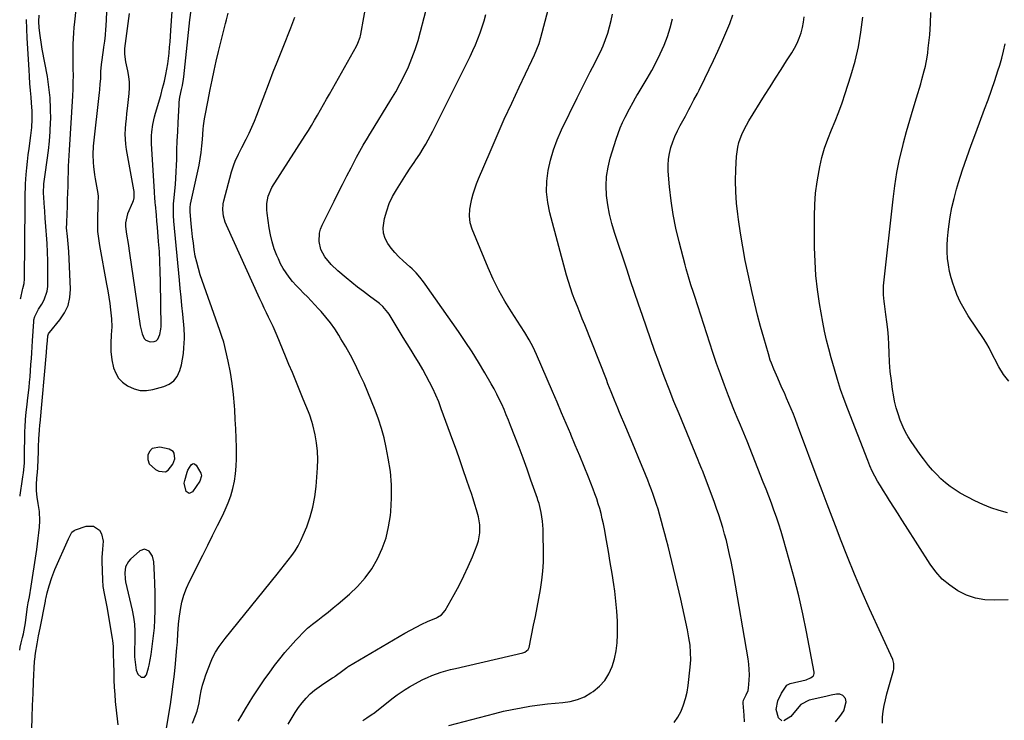
# Model space of a CAD drawing. Units: inches. Extents: x 1916175 to 1921445, y 437739 to 443113.
# Drawn here: x 1916184 to 1916689, y 441024 to 441383 of the extents above; entities that cross this region are included whole.
import ezdxf

# ---------------------------------------------------------------- set-up
doc = ezdxf.new("R2010")
doc.units = ezdxf.units.IN
doc.header["$MEASUREMENT"] = 0
for name, color, linetype in [('1', 7, 'Continuous'), ('7', 7, 'Continuous'), ('8', 7, 'Continuous')]:
    doc.layers.add(name, color=color, linetype=linetype)

msp = doc.modelspace()

# ---------------------------------------------------------------- linework, layer by layer
at = {"layer": '1', "color": 18}
for points in [[(1916258.61, 441151.01, 1876), (1916260.01, 441151.81, 1876), (1916262.42, 441154.92, 1876), (1916263.33, 441157.69, 1876), (1916263.01, 441160.48, 1876), (1916262.47, 441161.43, 1876), (1916260.53, 441162.58, 1876), (1916255.63, 441163.64, 1876), (1916251.69, 441162.88, 1876), (1916250.42, 441161.46, 1876), (1916249.5, 441159.52, 1876), (1916249.58, 441157.19, 1876), (1916250.17, 441155.13, 1876), (1916253.4, 441152.08, 1876), (1916255.25, 441151.23, 1876), (1916258.61, 441151.01, 1876)], [(1916252.88, 441070.99, 1876), (1916253.1, 441075.09, 1876), (1916253.24, 441080.05, 1876), (1916253.31, 441084.59, 1876), (1916253.31, 441089.12, 1876), (1916253.19, 441093.65, 1876), (1916253, 441098.18, 1876), (1916252.64, 441104.74, 1876), (1916251.92, 441107.74, 1876), (1916250.19, 441110.3, 1876), (1916247.87, 441111.32, 1876), (1916245.49, 441110.47, 1876), (1916240.6, 441106.13, 1876), (1916239.56, 441104.98, 1876), (1916238.17, 441102.33, 1876), (1916237.72, 441099.23, 1876), (1916237.88, 441096.07, 1876), (1916238.15, 441094.5, 1876), (1916241.43, 441080.01, 1876), (1916242.13, 441076.45, 1876), (1916242.64, 441072.86, 1876), (1916242.91, 441069.25, 1876), (1916242.92, 441065.63, 1876), (1916242.66, 441058.15, 1876), (1916242.65, 441057.89, 1876), (1916242.63, 441056.84, 1876), (1916242.66, 441056.32, 1876), (1916242.69, 441056.06, 1876), (1916243.64, 441049.24, 1876), (1916244.45, 441047.18, 1876), (1916246.11, 441045.71, 1876), (1916247.77, 441045.65, 1876), (1916248.86, 441046.91, 1876), (1916249.81, 441050.55, 1876), (1916250.14, 441051.89, 1876), (1916250.71, 441054.59, 1876), (1916251.17, 441057.31, 1876), (1916251.56, 441060.04, 1876), (1916251.75, 441061.41, 1876), (1916252.46, 441066.91, 1876), (1916252.88, 441070.99, 1876)]]:
    msp.add_polyline3d(points, dxfattribs=at)
at = {"layer": '7', "color": 18}
for points in [[(1916229.31, 441408.71, 1876), (1916228.01, 441379.4, 1876), (1916227.92, 441377.86, 1876), (1916227.66, 441374.8, 1876), (1916227.29, 441371.74, 1876), (1916226.88, 441368.69, 1876), (1916226.68, 441367.16, 1876), (1916225.65, 441359.83, 1876), (1916225.36, 441356.15, 1876), (1916225.21, 441352.45, 1876), (1916225.02, 441349.83, 1876), (1916224.76, 441346.86, 1876), (1916224.61, 441345.37, 1876), (1916221.56, 441317.84, 1876), (1916221.3, 441313.67, 1876), (1916221.45, 441309.5, 1876), (1916221.66, 441307.42, 1876), (1916222.2, 441303.28, 1876), (1916222.54, 441301.21, 1876), (1916223.87, 441293.69, 1876), (1916224.06, 441292.04, 1876), (1916223.96, 441288.7, 1876), (1916223.89, 441287.02, 1876), (1916223.68, 441281.42, 1876), (1916223.66, 441277.79, 1876), (1916223.81, 441274.17, 1876), (1916224.19, 441270.57, 1876), (1916224.73, 441266.98, 1876), (1916228.41, 441247.09, 1876), (1916228.99, 441243.82, 1876), (1916229.52, 441240.54, 1876), (1916229.99, 441237.25, 1876), (1916230.43, 441233.95, 1876), (1916230.92, 441229.41, 1876), (1916231.04, 441225.28, 1876), (1916230.83, 441221.14, 1876), (1916230.62, 441216.99, 1876), (1916230.53, 441214.76, 1876), (1916230.54, 441212.62, 1876), (1916231.01, 441208.39, 1876), (1916231.97, 441204.34, 1876), (1916233.09, 441201.52, 1876), (1916234.58, 441198.98, 1876), (1916236.63, 441196.88, 1876), (1916239.05, 441195.05, 1876), (1916242.55, 441193.5, 1876), (1916245.64, 441192.72, 1876), (1916248.83, 441192.69, 1876), (1916252.09, 441193.16, 1876), (1916257.8, 441194.72, 1876), (1916260.51, 441195.94, 1876), (1916262.82, 441197.57, 1876), (1916264.53, 441199.83, 1876), (1916265.96, 441202.88, 1876), (1916266.73, 441205.75, 1876), (1916267.36, 441208.66, 1876), (1916267.78, 441211.6, 1876), (1916268.06, 441214.56, 1876), (1916268.33, 441219.24, 1876), (1916268.36, 441219.89, 1876), (1916268.35, 441221.19, 1876), (1916268.18, 441223.79, 1876), (1916268.13, 441224.44, 1876), (1916267.42, 441231.85, 1876), (1916267.01, 441236.21, 1876), (1916266.6, 441240.57, 1876), (1916266.18, 441244.92, 1876), (1916265.77, 441249.28, 1876), (1916262.91, 441279.39, 1876), (1916262.7, 441282.38, 1876), (1916262.66, 441285.38, 1876), (1916262.77, 441288.37, 1876), (1916263.01, 441291.36, 1876), (1916263.39, 441294.95, 1876), (1916263.69, 441298.24, 1876), (1916263.95, 441301.53, 1876), (1916264.12, 441304.82, 1876), (1916264.25, 441308.12, 1876), (1916264.33, 441311.05, 1876), (1916264.47, 441315.81, 1876), (1916264.64, 441320.58, 1876), (1916264.85, 441325.34, 1876), (1916265.08, 441330.1, 1876), (1916265.56, 441339.09, 1876), (1916265.66, 441340.42, 1876), (1916266.02, 441343.05, 1876), (1916266.84, 441346.95, 1876), (1916267.29, 441349.09, 1876), (1916267.83, 441352.32, 1876), (1916267.96, 441353.4, 1876), (1916271.14, 441382.63, 1876), (1916271.67, 441387.57, 1876)], [(1916295.82, 441023.07, 1882), (1916297.71, 441026.23, 1882), (1916299.6, 441029.38, 1882), (1916301.5, 441032.52, 1882), (1916303.42, 441035.65, 1882), (1916305.38, 441038.75, 1882), (1916307.4, 441041.82, 1882), (1916309.51, 441044.83, 1882), (1916311.67, 441047.8, 1882), (1916314.54, 441051.63, 1882), (1916317.15, 441055, 1882), (1916319.82, 441058.32, 1882), (1916322.6, 441061.55, 1882), (1916325.45, 441064.72, 1882), (1916326.69, 441066.06, 1882), (1916329.03, 441068.45, 1882), (1916331.45, 441070.75, 1882), (1916333.99, 441072.92, 1882), (1916336.62, 441074.99, 1882), (1916339.28, 441077.02, 1882), (1916341.93, 441079.08, 1882), (1916344.53, 441081.19, 1882), (1916347.11, 441083.34, 1882), (1916352.83, 441088.17, 1882), (1916357.06, 441092.21, 1882), (1916360.93, 441096.53, 1882), (1916364.28, 441101.27, 1882), (1916367.26, 441106.3, 1882), (1916369.65, 441111.64, 1882), (1916371.62, 441117.11, 1882), (1916372.97, 441122.76, 1882), (1916373.9, 441128.54, 1882), (1916374.11, 441130.6, 1882), (1916374.51, 441137.49, 1882), (1916374.5, 441144.35, 1882), (1916373.86, 441151.19, 1882), (1916372.8, 441158.01, 1882), (1916371.7, 441163.46, 1882), (1916370.59, 441168.32, 1882), (1916369.32, 441173.13, 1882), (1916367.8, 441177.87, 1882), (1916366.11, 441182.57, 1882), (1916364.26, 441187.2, 1882), (1916362.35, 441191.81, 1882), (1916360.34, 441196.39, 1882), (1916358.28, 441200.93, 1882), (1916357.75, 441202.07, 1882), (1916355.62, 441206.44, 1882), (1916353.39, 441210.77, 1882), (1916351.01, 441215.01, 1882), (1916348.53, 441219.21, 1882), (1916347.37, 441221.09, 1882), (1916345.32, 441224.24, 1882), (1916343.15, 441227.3, 1882), (1916340.81, 441230.24, 1882), (1916338.37, 441233.1, 1882), (1916337.02, 441234.59, 1882), (1916335.14, 441236.62, 1882), (1916333.25, 441238.63, 1882), (1916331.31, 441240.6, 1882), (1916329.33, 441242.56, 1882), (1916327.41, 441244.52, 1882), (1916325.54, 441246.53, 1882), (1916323.75, 441248.61, 1882), (1916322.01, 441250.73, 1882), (1916320.41, 441252.95, 1882), (1916318.93, 441255.24, 1882), (1916317.62, 441257.64, 1882), (1916316.43, 441260.1, 1882), (1916315.66, 441261.88, 1882), (1916314.33, 441265.34, 1882), (1916313.19, 441268.84, 1882), (1916312.35, 441272.43, 1882), (1916311.7, 441276.08, 1882), (1916310.69, 441283.59, 1882), (1916310.54, 441285.25, 1882), (1916310.6, 441288.56, 1882), (1916311.16, 441292.35, 1882), (1916313.07, 441296.65, 1882), (1916330.18, 441323.32, 1882), (1916331.82, 441325.93, 1882), (1916333.43, 441328.55, 1882), (1916335, 441331.21, 1882), (1916336.53, 441333.88, 1882), (1916338.05, 441336.56, 1882), (1916339.56, 441339.24, 1882), (1916341.07, 441341.93, 1882), (1916342.59, 441344.61, 1882), (1916356.46, 441369.17, 1882), (1916357.21, 441370.64, 1882), (1916358.37, 441373.74, 1882), (1916358.56, 441374.54, 1882), (1916358.73, 441375.35, 1882), (1916364.91, 441409.72, 1882)], [(1916403.9, 441020.86, 1888), (1916427.41, 441027.08, 1888), (1916431.85, 441028.18, 1888), (1916436.31, 441029.18, 1888), (1916440.81, 441030.03, 1888), (1916445.33, 441030.77, 1888), (1916446.6, 441030.96, 1888), (1916450.5, 441031.49, 1888), (1916454.4, 441031.96, 1888), (1916458.32, 441032.33, 1888), (1916462.25, 441032.65, 1888), (1916466.07, 441033.21, 1888), (1916469.77, 441034.16, 1888), (1916473.27, 441035.68, 1888), (1916476.64, 441037.58, 1888), (1916477.85, 441038.4, 1888), (1916481.01, 441041.02, 1888), (1916483.75, 441043.96, 1888), (1916485.87, 441047.37, 1888), (1916487.57, 441051.1, 1888), (1916488.73, 441055.13, 1888), (1916489.61, 441059.2, 1888), (1916490.1, 441063.34, 1888), (1916490.31, 441067.52, 1888), (1916490.31, 441069.35, 1888), (1916490.2, 441074.47, 1888), (1916489.95, 441079.59, 1888), (1916489.46, 441084.68, 1888), (1916488.84, 441089.77, 1888), (1916488.34, 441093.16, 1888), (1916487.48, 441098.81, 1888), (1916486.59, 441104.46, 1888), (1916485.64, 441110.09, 1888), (1916484.65, 441115.72, 1888), (1916483.55, 441121.73, 1888), (1916483.04, 441124.34, 1888), (1916482.49, 441126.93, 1888), (1916481.86, 441129.51, 1888), (1916481.18, 441132.08, 1888), (1916480.43, 441134.62, 1888), (1916479.62, 441137.15, 1888), (1916478.73, 441139.65, 1888), (1916477.78, 441142.12, 1888), (1916475.35, 441148.19, 1888), (1916473.13, 441153.68, 1888), (1916470.89, 441159.16, 1888), (1916468.63, 441164.63, 1888), (1916466.34, 441170.09, 1888), (1916466.3, 441170.2, 1888), (1916463.97, 441175.7, 1888), (1916461.63, 441181.2, 1888), (1916459.28, 441186.7, 1888), (1916456.91, 441192.19, 1888), (1916448.74, 441211.1, 1888), (1916446.96, 441214.93, 1888), (1916444.97, 441218.66, 1888), (1916442.82, 441222.3, 1888), (1916440.56, 441225.87, 1888), (1916435.88, 441233.03, 1888), (1916432.54, 441238.45, 1888), (1916429.4, 441243.99, 1888), (1916426.58, 441249.7, 1888), (1916423.96, 441255.51, 1888), (1916415.71, 441275.31, 1888), (1916414.68, 441278.66, 1888), (1916414.34, 441282.15, 1888), (1916414.56, 441285.67, 1888), (1916415.2, 441289.15, 1888), (1916415.64, 441290.94, 1888), (1916416.35, 441293.54, 1888), (1916417.14, 441296.11, 1888), (1916418.05, 441298.65, 1888), (1916419.05, 441301.15, 1888), (1916424.93, 441315.02, 1888), (1916428.54, 441323.38, 1888), (1916432.23, 441331.7, 1888), (1916436.03, 441339.97, 1888), (1916439.9, 441348.21, 1888), (1916446.38, 441361.75, 1888), (1916447.72, 441364.66, 1888), (1916448.97, 441367.61, 1888), (1916450.08, 441370.61, 1888), (1916450.99, 441373.67, 1888), (1916457.86, 441399.59, 1888)], [(1916183.86, 441059.51, 1876), (1916184.12, 441061, 1876), (1916184.64, 441063.29, 1876), (1916185.3, 441065.97, 1876), (1916185.75, 441067.88, 1876), (1916186.15, 441069.79, 1876), (1916186.86, 441073.47, 1876), (1916187.34, 441077.89, 1876), (1916187.86, 441081.74, 1876), (1916188.22, 441083.83, 1876), (1916188.82, 441086.94, 1876), (1916189.19, 441089.02, 1876), (1916189.35, 441090.06, 1876), (1916192.58, 441111.2, 1876), (1916192.99, 441114.03, 1876), (1916193.37, 441116.87, 1876), (1916193.71, 441119.71, 1876), (1916194.02, 441122.56, 1876), (1916194.24, 441125.78, 1876), (1916194.03, 441130.68, 1876), (1916193.37, 441134.79, 1876), (1916192.87, 441138.01, 1876), (1916192.55, 441141.25, 1876), (1916192.46, 441144.5, 1876), (1916192.64, 441147.75, 1876), (1916192.92, 441150.83, 1876), (1916193.1, 441152.98, 1876), (1916193.36, 441157.29, 1876), (1916193.49, 441161.13, 1876), (1916193.54, 441163.77, 1876), (1916193.6, 441167.93, 1876), (1916193.96, 441172.38, 1876), (1916194.26, 441175.13, 1876), (1916194.33, 441175.9, 1876), (1916197.58, 441212.13, 1876), (1916197.83, 441215.09, 1876), (1916198.06, 441218.05, 1876), (1916198.28, 441220.74, 1876), (1916198.64, 441221.77, 1876), (1916198.93, 441222.24, 1876), (1916199.1, 441222.46, 1876), (1916204.48, 441228.89, 1876), (1916206.85, 441232.48, 1876), (1916208.63, 441236.28, 1876), (1916209.53, 441240.37, 1876), (1916209.83, 441244.67, 1876), (1916209.02, 441263.96, 1876), (1916208.78, 441267.78, 1876), (1916208.38, 441271.58, 1876), (1916207.92, 441275.96, 1876), (1916207.95, 441278.29, 1876), (1916207.97, 441278.87, 1876), (1916208.32, 441287.17, 1876), (1916208.45, 441290.58, 1876), (1916208.56, 441293.98, 1876), (1916208.65, 441297.39, 1876), (1916208.73, 441300.79, 1876), (1916208.81, 441304.86, 1876), (1916208.9, 441307.6, 1876), (1916209.06, 441310.34, 1876), (1916209.25, 441313.08, 1876), (1916209.43, 441315.81, 1876), (1916211.08, 441343.68, 1876), (1916211.24, 441347.16, 1876), (1916211.35, 441350.65, 1876), (1916211.38, 441354.14, 1876), (1916211.35, 441357.62, 1876), (1916211.29, 441361.76, 1876), (1916211.27, 441364.6, 1876), (1916211.29, 441367.44, 1876), (1916211.34, 441370.28, 1876), (1916211.44, 441373.12, 1876), (1916211.59, 441375.95, 1876), (1916211.81, 441378.78, 1876), (1916212.08, 441381.61, 1876), (1916213.66, 441395.96, 1876)], [(1916239.94, 441385.9, 1874), (1916237.65, 441367.97, 1874), (1916237.53, 441365.07, 1874), (1916238.01, 441361.22, 1874), (1916239.16, 441356.48, 1874), (1916239.69, 441353.62, 1874), (1916240.02, 441350.76, 1874), (1916240.04, 441347.87, 1874), (1916239.85, 441344.98, 1874), (1916238.92, 441337.2, 1874), (1916238.62, 441334.58, 1874), (1916238.35, 441331.96, 1874), (1916238.11, 441329.33, 1874), (1916237.9, 441326.71, 1874), (1916237.81, 441324.08, 1874), (1916237.86, 441321.47, 1874), (1916238.1, 441318.86, 1874), (1916238.47, 441316.27, 1874), (1916242.27, 441295.54, 1874), (1916242.38, 441294.73, 1874), (1916242.36, 441291.45, 1874), (1916241.97, 441289.87, 1874), (1916241.69, 441289.1, 1874), (1916239.17, 441283.28, 1874), (1916238.01, 441278.63, 1874), (1916238.01, 441276.72, 1874), (1916238.6, 441272.81, 1874), (1916239.38, 441267.93, 1874), (1916240.12, 441263.05, 1874), (1916245.62, 441225.79, 1874), (1916245.87, 441224.4, 1874), (1916246.56, 441221.67, 1874), (1916247.66, 441219.23, 1874), (1916248.48, 441218.37, 1874), (1916250.8, 441217.56, 1874), (1916252.79, 441217.74, 1874), (1916253.86, 441218.19, 1874), (1916254.69, 441219, 1874), (1916255.77, 441221.39, 1874), (1916256.25, 441224.11, 1874), (1916256.32, 441225.5, 1874), (1916256.05, 441248.4, 1874), (1916255.93, 441253.58, 1874), (1916255.74, 441258.77, 1874), (1916255.44, 441263.94, 1874), (1916255.07, 441269.12, 1874), (1916254.46, 441276.45, 1874), (1916254.2, 441279.46, 1874), (1916253.93, 441282.47, 1874), (1916253.43, 441287.96, 1874), (1916253.36, 441288.77, 1874), (1916253.14, 441292.01, 1874), (1916253.04, 441293.63, 1874), (1916252.99, 441294.45, 1874), (1916251.48, 441319.31, 1874), (1916251.43, 441323.24, 1874), (1916251.57, 441325.2, 1874), (1916252.08, 441329.1, 1874), (1916252.91, 441332.94, 1874), (1916253.43, 441334.84, 1874), (1916256.14, 441343.95, 1874), (1916257.14, 441347.59, 1874), (1916257.59, 441349.43, 1874), (1916258, 441351.28, 1874), (1916258.71, 441354.67, 1874), (1916259.24, 441357.38, 1874), (1916259.71, 441360.1, 1874), (1916260.09, 441362.84, 1874), (1916260.41, 441365.59, 1874), (1916260.69, 441368.62, 1874), (1916260.94, 441371.47, 1874), (1916261.16, 441374.32, 1874), (1916261.36, 441377.18, 1874), (1916262.66, 441397.17, 1874)], [(1916321.49, 441021.53, 1884), (1916323.49, 441025, 1884), (1916325.09, 441027.59, 1884), (1916326.79, 441030.1, 1884), (1916328.65, 441032.49, 1884), (1916330.75, 441034.96, 1884), (1916332.81, 441037.06, 1884), (1916334.97, 441039.02, 1884), (1916337.28, 441040.81, 1884), (1916339.7, 441042.47, 1884), (1916344.23, 441045.31, 1884), (1916345.16, 441045.89, 1884), (1916345.62, 441046.2, 1884), (1916349.47, 441049.17, 1884), (1916350.82, 441050.16, 1884), (1916351.52, 441050.63, 1884), (1916351.88, 441050.85, 1884), (1916352.24, 441051.07, 1884), (1916381.35, 441068.23, 1884), (1916384.16, 441069.83, 1884), (1916387.02, 441071.36, 1884), (1916389.92, 441072.79, 1884), (1916392.86, 441074.16, 1884), (1916397.41, 441076.17, 1884), (1916398.09, 441076.5, 1884), (1916400.01, 441077.66, 1884), (1916401.98, 441079.84, 1884), (1916406.58, 441087.99, 1884), (1916409.14, 441092.75, 1884), (1916411.57, 441097.57, 1884), (1916413.8, 441102.48, 1884), (1916415.9, 441107.45, 1884), (1916418.35, 441113.6, 1884), (1916419, 441115.57, 1884), (1916419.75, 441119.62, 1884), (1916419.73, 441123.78, 1884), (1916419.08, 441127.88, 1884), (1916418.06, 441131.47, 1884), (1916417.18, 441134.25, 1884), (1916416.29, 441137.03, 1884), (1916415.37, 441139.8, 1884), (1916414.45, 441142.57, 1884), (1916412.92, 441147.04, 1884), (1916411.2, 441152.04, 1884), (1916409.46, 441157.03, 1884), (1916407.69, 441162.01, 1884), (1916405.9, 441166.98, 1884), (1916399.96, 441183.31, 1884), (1916398.62, 441186.78, 1884), (1916397.19, 441190.22, 1884), (1916395.63, 441193.6, 1884), (1916393.98, 441196.94, 1884), (1916392.23, 441200.23, 1884), (1916390.43, 441203.49, 1884), (1916388.55, 441206.7, 1884), (1916386.61, 441209.89, 1884), (1916384.46, 441213.35, 1884), (1916382.43, 441216.62, 1884), (1916380.41, 441219.89, 1884), (1916378.4, 441223.17, 1884), (1916373.15, 441231.73, 1884), (1916372.58, 441232.6, 1884), (1916369.91, 441235.78, 1884), (1916368.36, 441237.17, 1884), (1916367.54, 441237.8, 1884), (1916363.08, 441241.05, 1884), (1916360.04, 441243.32, 1884), (1916357.03, 441245.63, 1884), (1916354.07, 441248.01, 1884), (1916351.15, 441250.44, 1884), (1916346.93, 441254.02, 1884), (1916343.54, 441257.26, 1884), (1916340.34, 441261.11, 1884), (1916338.29, 441264.86, 1884), (1916337.33, 441269.04, 1884), (1916337.55, 441273.32, 1884), (1916338.11, 441275.37, 1884), (1916338.91, 441277.38, 1884), (1916345.02, 441289.75, 1884), (1916347.16, 441294.05, 1884), (1916349.32, 441298.34, 1884), (1916351.5, 441302.62, 1884), (1916353.7, 441306.88, 1884), (1916356.48, 441312.22, 1884), (1916357.32, 441313.81, 1884), (1916358.17, 441315.38, 1884), (1916359.96, 441318.49, 1884), (1916362.11, 441322.06, 1884), (1916363.38, 441323.99, 1884), (1916363.69, 441324.49, 1884), (1916374.17, 441341.61, 1884), (1916376.6, 441345.76, 1884), (1916378.91, 441349.97, 1884), (1916381.05, 441354.26, 1884), (1916383.07, 441358.62, 1884), (1916384.9, 441363.06, 1884), (1916386.58, 441367.55, 1884), (1916388.04, 441372.12, 1884), (1916389.34, 441376.74, 1884), (1916394.9, 441398.35, 1884)], [(1916184.07, 441138.5, 1874), (1916184.13, 441138.98, 1874), (1916185.37, 441147.27, 1874), (1916185.52, 441148.33, 1874), (1916185.79, 441150.45, 1874), (1916186.12, 441153.65, 1874), (1916186.25, 441155.6, 1874), (1916186.31, 441157.14, 1874), (1916186.33, 441157.91, 1874), (1916186.58, 441171.85, 1874), (1916186.64, 441173.8, 1874), (1916186.86, 441177.7, 1874), (1916187.22, 441181.6, 1874), (1916187.65, 441185.48, 1874), (1916187.88, 441187.42, 1874), (1916188.38, 441191.58, 1874), (1916188.67, 441194.26, 1874), (1916188.92, 441196.95, 1874), (1916189.15, 441199.64, 1874), (1916189.65, 441205.93, 1874), (1916189.89, 441208.97, 1874), (1916190.11, 441212.01, 1874), (1916190.31, 441215.06, 1874), (1916190.5, 441218.1, 1874), (1916191.09, 441227.96, 1874), (1916191.18, 441228.82, 1874), (1916191.55, 441230.5, 1874), (1916193.46, 441234.36, 1874), (1916195.29, 441236.99, 1874), (1916196.49, 441239.09, 1874), (1916197.95, 441243.58, 1874), (1916198.22, 441245.98, 1874), (1916198.3, 441250.05, 1874), (1916198.34, 441254.55, 1874), (1916198.29, 441259.04, 1874), (1916198.12, 441263.54, 1874), (1916197.86, 441268.03, 1874), (1916197.09, 441278.87, 1874), (1916196.96, 441280.76, 1874), (1916196.7, 441284.54, 1874), (1916196.41, 441288.71, 1874), (1916196.24, 441291.7, 1874), (1916196.13, 441293.8, 1874), (1916196.25, 441298.57, 1874), (1916196.84, 441303.32, 1874), (1916197.97, 441310.72, 1874), (1916198.63, 441315.61, 1874), (1916199.16, 441320.51, 1874), (1916199.51, 441325.42, 1874), (1916199.73, 441330.35, 1874), (1916199.76, 441331.57, 1874), (1916199.73, 441337.1, 1874), (1916199.47, 441342.61, 1874), (1916198.87, 441348.1, 1874), (1916198.04, 441353.56, 1874), (1916195.43, 441367.68, 1874), (1916195.03, 441370.02, 1874), (1916194.35, 441374.71, 1874), (1916193.92, 441378.56, 1874), (1916193.72, 441381.79, 1874), (1916193.8, 441385.03, 1874)], [(1916259.12, 441019.52, 1878), (1916261.09, 441031.64, 1878), (1916261.87, 441036.83, 1878), (1916262.58, 441042.03, 1878), (1916263.19, 441047.25, 1878), (1916263.71, 441052.48, 1878), (1916264.47, 441060.93, 1878), (1916264.56, 441061.94, 1878), (1916264.72, 441063.95, 1878), (1916264.99, 441067.98, 1878), (1916265.3, 441072.85, 1878), (1916265.65, 441075.77, 1878), (1916266.32, 441080.42, 1878), (1916267.04, 441084.14, 1878), (1916268, 441087.79, 1878), (1916269.32, 441091.33, 1878), (1916270.87, 441094.8, 1878), (1916277.72, 441108.31, 1878), (1916280.25, 441113.32, 1878), (1916282.76, 441118.34, 1878), (1916285.25, 441123.37, 1878), (1916287.73, 441128.4, 1878), (1916289.25, 441131.52, 1878), (1916290.79, 441135.05, 1878), (1916292.11, 441138.65, 1878), (1916293.1, 441142.36, 1878), (1916293.88, 441146.14, 1878), (1916294.39, 441149.97, 1878), (1916294.76, 441153.81, 1878), (1916294.93, 441157.67, 1878), (1916294.95, 441161.54, 1878), (1916294.91, 441163.42, 1878), (1916294.77, 441168.24, 1878), (1916294.6, 441173.05, 1878), (1916294.37, 441177.86, 1878), (1916294.11, 441182.67, 1878), (1916293.98, 441184.77, 1878), (1916293.49, 441190.53, 1878), (1916292.8, 441196.27, 1878), (1916291.83, 441201.96, 1878), (1916290.68, 441207.63, 1878), (1916288.44, 441217.37, 1878), (1916287.51, 441220.41, 1878), (1916286.42, 441223.41, 1878), (1916276.44, 441251.99, 1878), (1916275.44, 441255.16, 1878), (1916274.57, 441258.36, 1878), (1916273.88, 441261.6, 1878), (1916273.33, 441264.88, 1878), (1916272.89, 441268.18, 1878), (1916272.48, 441271.49, 1878), (1916272.12, 441274.8, 1878), (1916271.79, 441278.12, 1878), (1916271.21, 441284.35, 1878), (1916271.17, 441284.84, 1878), (1916271.22, 441286.79, 1878), (1916271.35, 441287.76, 1878), (1916271.44, 441288.25, 1878), (1916275.8, 441308.09, 1878), (1916276.43, 441311.38, 1878), (1916276.9, 441314.71, 1878), (1916277.25, 441318.05, 1878), (1916277.54, 441321.39, 1878), (1916277.95, 441326.56, 1878), (1916278.12, 441328.34, 1878), (1916278.59, 441331.87, 1878), (1916279.23, 441335.39, 1878), (1916279.9, 441338.9, 1878), (1916280.23, 441340.65, 1878), (1916281.44, 441346.93, 1878), (1916282.43, 441351.82, 1878), (1916283.46, 441356.69, 1878), (1916284.57, 441361.55, 1878), (1916285.74, 441366.39, 1878), (1916289.33, 441380.83, 1878), (1916289.79, 441382.6, 1878), (1916290.73, 441386.12, 1878)], [(1916359.69, 441023.42, 1886), (1916361.77, 441024.76, 1886), (1916364.48, 441026.64, 1886), (1916365.14, 441027.14, 1886), (1916375.35, 441035.09, 1886), (1916377.36, 441036.61, 1886), (1916379.41, 441038.07, 1886), (1916381.52, 441039.44, 1886), (1916383.7, 441040.71, 1886), (1916388.33, 441043.27, 1886), (1916390.56, 441044.43, 1886), (1916392.83, 441045.51, 1886), (1916395.15, 441046.48, 1886), (1916397.5, 441047.38, 1886), (1916399.89, 441048.17, 1886), (1916402.29, 441048.91, 1886), (1916404.72, 441049.57, 1886), (1916407.17, 441050.18, 1886), (1916441.75, 441058.15, 1886), (1916442.82, 441058.51, 1886), (1916444.53, 441059.88, 1886), (1916444.94, 441060.89, 1886), (1916447.26, 441072.27, 1886), (1916448.18, 441076.87, 1886), (1916449.08, 441081.48, 1886), (1916449.95, 441086.09, 1886), (1916450.8, 441090.71, 1886), (1916451.5, 441095.34, 1886), (1916452.01, 441099.99, 1886), (1916452.27, 441104.66, 1886), (1916452.34, 441109.35, 1886), (1916452.21, 441119.43, 1886), (1916452.14, 441121.53, 1886), (1916451.76, 441125.72, 1886), (1916451.08, 441130.13, 1886), (1916450.05, 441134.64, 1886), (1916449.51, 441136.41, 1886), (1916449.21, 441137.29, 1886), (1916445.92, 441146.76, 1886), (1916443.94, 441152.36, 1886), (1916441.92, 441157.94, 1886), (1916439.83, 441163.5, 1886), (1916437.7, 441169.04, 1886), (1916435.47, 441174.77, 1886), (1916434.38, 441177.49, 1886), (1916433.26, 441180.2, 1886), (1916432.11, 441182.89, 1886), (1916430.92, 441185.57, 1886), (1916429.68, 441188.22, 1886), (1916428.38, 441190.85, 1886), (1916427.01, 441193.43, 1886), (1916425.58, 441195.99, 1886), (1916422.23, 441201.79, 1886), (1916419.01, 441207.19, 1886), (1916415.71, 441212.52, 1886), (1916412.25, 441217.76, 1886), (1916408.71, 441222.94, 1886), (1916391.68, 441247.11, 1886), (1916390.81, 441248.32, 1886), (1916388.99, 441250.67, 1886), (1916387.06, 441252.94, 1886), (1916384.98, 441255.06, 1886), (1916383.88, 441256.06, 1886), (1916380.33, 441259.16, 1886), (1916378.16, 441261.2, 1886), (1916376.12, 441263.35, 1886), (1916374.24, 441265.66, 1886), (1916372.49, 441268.07, 1886), (1916371.21, 441270.63, 1886), (1916370.37, 441273.27, 1886), (1916370.2, 441276.04, 1886), (1916370.92, 441280.89, 1886), (1916371.99, 441284.73, 1886), (1916373.32, 441288.46, 1886), (1916375.02, 441292.04, 1886), (1916376.97, 441295.51, 1886), (1916382.13, 441303.65, 1886), (1916384.03, 441306.57, 1886), (1916386, 441309.45, 1886), (1916386.98, 441310.89, 1886), (1916388.89, 441313.8, 1886), (1916390.65, 441316.67, 1886), (1916391.95, 441318.87, 1886), (1916393.21, 441321.09, 1886), (1916394.42, 441323.34, 1886), (1916395.59, 441325.61, 1886), (1916414.68, 441363.96, 1886), (1916416.09, 441366.92, 1886), (1916417.42, 441369.91, 1886), (1916418.65, 441372.94, 1886), (1916419.81, 441376.01, 1886), (1916420.86, 441379.11, 1886), (1916421.85, 441382.24, 1886), (1916422.75, 441385.39, 1886)], [(1916555.36, 441022.79, 1892), (1916555.21, 441026.25, 1892), (1916554.75, 441032.44, 1892), (1916554.74, 441032.81, 1892), (1916554.9, 441033.89, 1892), (1916556.28, 441036.68, 1892), (1916557.19, 441038.83, 1892), (1916557.44, 441039.97, 1892), (1916557.77, 441044.22, 1892), (1916557.84, 441046.95, 1892), (1916557.78, 441049.67, 1892), (1916557.53, 441052.38, 1892), (1916557.16, 441055.09, 1892), (1916549.81, 441097.88, 1892), (1916549.16, 441101.44, 1892), (1916548.48, 441104.99, 1892), (1916547.74, 441108.54, 1892), (1916546.86, 441112.47, 1892), (1916546.05, 441115.79, 1892), (1916545.19, 441119.08, 1892), (1916544.24, 441122.36, 1892), (1916543.24, 441125.61, 1892), (1916542.18, 441128.85, 1892), (1916541.07, 441132.08, 1892), (1916539.92, 441135.29, 1892), (1916538.74, 441138.48, 1892), (1916533.76, 441151.63, 1892), (1916533.5, 441152.3, 1892), (1916532.12, 441155.65, 1892), (1916531.57, 441156.99, 1892), (1916521.8, 441180.67, 1892), (1916519.22, 441187.03, 1892), (1916516.7, 441193.4, 1892), (1916514.25, 441199.81, 1892), (1916511.85, 441206.24, 1892), (1916511.46, 441207.29, 1892), (1916509.31, 441213.21, 1892), (1916507.18, 441219.14, 1892), (1916505.1, 441225.08, 1892), (1916503.03, 441231.03, 1892), (1916501, 441236.99, 1892), (1916498.98, 441242.96, 1892), (1916496.98, 441248.93, 1892), (1916494.99, 441254.9, 1892), (1916488.81, 441273.6, 1892), (1916487.43, 441278.29, 1892), (1916486.24, 441283.03, 1892), (1916485.37, 441287.83, 1892), (1916484.7, 441292.68, 1892), (1916484.48, 441297.53, 1892), (1916484.66, 441302.34, 1892), (1916485.42, 441307.09, 1892), (1916486.58, 441311.81, 1892), (1916489.6, 441321.5, 1892), (1916490.58, 441324.39, 1892), (1916491.65, 441327.24, 1892), (1916492.86, 441330.03, 1892), (1916494.16, 441332.78, 1892), (1916496.34, 441337.07, 1892), (1916498.22, 441340.47, 1892), (1916499.54, 441342.71, 1892), (1916500.2, 441343.82, 1892), (1916500.87, 441344.93, 1892), (1916505.51, 441352.62, 1892), (1916507.89, 441356.77, 1892), (1916510.14, 441360.98, 1892), (1916512.2, 441365.29, 1892), (1916514.14, 441369.66, 1892), (1916515.84, 441374.12, 1892), (1916517.33, 441378.65, 1892), (1916518.52, 441383.26, 1892)], [(1916574.53, 441023.34, 1894), (1916572.78, 441024.8, 1894), (1916571.61, 441029.03, 1894), (1916572.39, 441033.59, 1894), (1916574.38, 441037.47, 1894), (1916576.99, 441041.51, 1894), (1916578.39, 441042.35, 1894), (1916578.78, 441042.47, 1894), (1916586.93, 441044.39, 1894), (1916589.23, 441045.29, 1894), (1916590.48, 441046.24, 1894), (1916590.87, 441046.84, 1894), (1916591.02, 441047.53, 1894), (1916591.02, 441048.29, 1894), (1916587.14, 441068.86, 1894), (1916585.24, 441078.18, 1894), (1916583.17, 441087.46, 1894), (1916580.84, 441096.68, 1894), (1916578.32, 441105.85, 1894), (1916575.17, 441116.77, 1894), (1916574.07, 441120.44, 1894), (1916572.92, 441124.1, 1894), (1916571.7, 441127.73, 1894), (1916570.43, 441131.35, 1894), (1916569.12, 441134.95, 1894), (1916567.78, 441138.54, 1894), (1916566.4, 441142.12, 1894), (1916565.01, 441145.69, 1894), (1916556.67, 441166.7, 1894), (1916555.85, 441168.73, 1894), (1916554.18, 441172.79, 1894), (1916553.32, 441174.82, 1894), (1916551.62, 441178.86, 1894), (1916549.97, 441182.94, 1894), (1916547.23, 441189.87, 1894), (1916545.09, 441195.4, 1894), (1916543.03, 441200.96, 1894), (1916541.08, 441206.55, 1894), (1916539.19, 441212.17, 1894), (1916529.87, 441240.81, 1894), (1916529.22, 441242.83, 1894), (1916527.93, 441246.89, 1894), (1916526.68, 441250.95, 1894), (1916525.5, 441255.04, 1894), (1916524.94, 441257.09, 1894), (1916521.8, 441268.86, 1894), (1916520.15, 441275.81, 1894), (1916518.74, 441282.81, 1894), (1916517.72, 441289.88, 1894), (1916516.95, 441296.98, 1894), (1916516.29, 441305.13, 1894), (1916516.22, 441308.18, 1894), (1916516.38, 441311.2, 1894), (1916516.88, 441314.19, 1894), (1916517.6, 441317.15, 1894), (1916518.59, 441320.05, 1894), (1916519.7, 441322.91, 1894), (1916520.97, 441325.7, 1894), (1916522.36, 441328.44, 1894), (1916525.04, 441333.36, 1894), (1916526.83, 441336.66, 1894), (1916527.71, 441338.32, 1894), (1916529.47, 441341.65, 1894), (1916531.2, 441344.99, 1894), (1916532.05, 441346.66, 1894), (1916535.03, 441352.55, 1894), (1916537.32, 441357.19, 1894), (1916539.55, 441361.86, 1894), (1916541.69, 441366.57, 1894), (1916543.76, 441371.31, 1894), (1916547.83, 441380.87, 1894), (1916549.45, 441385.16, 1894)], [(1916626.04, 441022.16, 1896), (1916626.11, 441025.17, 1896), (1916626.47, 441028.18, 1896), (1916626.94, 441031.18, 1896), (1916627.58, 441034.15, 1896), (1916628.32, 441037.09, 1896), (1916631.7, 441049.02, 1896), (1916631.87, 441049.73, 1896), (1916631.98, 441052.62, 1896), (1916631.39, 441054.7, 1896), (1916619.5, 441080.75, 1896), (1916615.57, 441089.57, 1896), (1916611.76, 441098.45, 1896), (1916608.11, 441107.39, 1896), (1916604.58, 441116.38, 1896), (1916602.82, 441121, 1896), (1916600.26, 441127.72, 1896), (1916597.71, 441134.45, 1896), (1916595.18, 441141.19, 1896), (1916592.66, 441147.93, 1896), (1916583.63, 441172.19, 1896), (1916582.58, 441174.96, 1896), (1916581.51, 441177.73, 1896), (1916580.41, 441180.48, 1896), (1916579.29, 441183.23, 1896), (1916578.14, 441185.96, 1896), (1916576.97, 441188.68, 1896), (1916575.78, 441191.4, 1896), (1916574.57, 441194.1, 1896), (1916572.39, 441198.91, 1896), (1916571.71, 441200.45, 1896), (1916570.39, 441203.55, 1896), (1916569.17, 441206.7, 1896), (1916568.6, 441208.28, 1896), (1916567.59, 441211.5, 1896), (1916565.22, 441219.73, 1896), (1916563.62, 441225.48, 1896), (1916562.1, 441231.24, 1896), (1916560.67, 441237.04, 1896), (1916559.33, 441242.85, 1896), (1916557.23, 441252.3, 1896), (1916555.78, 441259.26, 1896), (1916554.44, 441266.25, 1896), (1916553.29, 441273.26, 1896), (1916552.26, 441280.3, 1896), (1916551.9, 441282.98, 1896), (1916551.3, 441288.7, 1896), (1916550.9, 441294.44, 1896), (1916550.82, 441300.18, 1896), (1916550.94, 441305.94, 1896), (1916551.26, 441312.53, 1896), (1916551.89, 441317.38, 1896), (1916552.5, 441319.74, 1896), (1916554.2, 441324.34, 1896), (1916556.38, 441328.74, 1896), (1916557.62, 441330.87, 1896), (1916565.66, 441343.8, 1896), (1916568.46, 441348.28, 1896), (1916571.27, 441352.75, 1896), (1916574.11, 441357.21, 1896), (1916576.96, 441361.66, 1896), (1916579.61, 441365.79, 1896), (1916581.03, 441368.22, 1896), (1916582.32, 441370.72, 1896), (1916583.4, 441373.31, 1896), (1916584.35, 441375.96, 1896), (1916585.06, 441378.69, 1896), (1916585.61, 441381.44, 1896), (1916585.91, 441384.23, 1896)], [(1916690.53, 441085.38, 1898), (1916683.46, 441085.12, 1898), (1916678.51, 441085.37, 1898), (1916673.7, 441086.16, 1898), (1916669.1, 441087.76, 1898), (1916664.63, 441089.92, 1898), (1916660.53, 441092.77, 1898), (1916656.75, 441095.95, 1898), (1916653.46, 441099.63, 1898), (1916650.49, 441103.65, 1898), (1916637.92, 441123.46, 1898), (1916636.03, 441126.43, 1898), (1916634.13, 441129.4, 1898), (1916632.22, 441132.35, 1898), (1916629.64, 441136.33, 1898), (1916628.07, 441138.78, 1898), (1916626.53, 441141.24, 1898), (1916625.02, 441143.73, 1898), (1916623.54, 441146.24, 1898), (1916622.14, 441148.78, 1898), (1916620.82, 441151.36, 1898), (1916619.63, 441154.01, 1898), (1916618.51, 441156.69, 1898), (1916608.3, 441183.01, 1898), (1916606.42, 441188.09, 1898), (1916604.63, 441193.19, 1898), (1916603, 441198.35, 1898), (1916601.46, 441203.54, 1898), (1916599.8, 441209.48, 1898), (1916598.58, 441213.98, 1898), (1916597.41, 441218.5, 1898), (1916596.37, 441223.04, 1898), (1916595.49, 441227.62, 1898), (1916593.82, 441237.26, 1898), (1916592.77, 441244.39, 1898), (1916591.96, 441251.54, 1898), (1916591.51, 441258.72, 1898), (1916591.3, 441265.93, 1898), (1916591.24, 441282.02, 1898), (1916591.4, 441287.92, 1898), (1916591.8, 441293.79, 1898), (1916592.55, 441299.63, 1898), (1916593.55, 441305.45, 1898), (1916593.91, 441307.25, 1898), (1916595.06, 441312.1, 1898), (1916596.4, 441316.89, 1898), (1916598.05, 441321.58, 1898), (1916599.9, 441326.21, 1898), (1916601.83, 441330.81, 1898), (1916603.67, 441335.45, 1898), (1916605.36, 441340.15, 1898), (1916606.96, 441344.88, 1898), (1916609.9, 441354.05, 1898), (1916612, 441361.42, 1898), (1916613.76, 441368.87, 1898), (1916615.01, 441376.42, 1898), (1916615.93, 441384.03, 1898)], [(1916184.34, 441239.6, 1872), (1916184.43, 441240.08, 1872), (1916185.37, 441244.27, 1872), (1916185.55, 441244.97, 1872), (1916186.11, 441247.52, 1872), (1916186.24, 441249.88, 1872), (1916186.72, 441287.26, 1872), (1916186.73, 441288.26, 1872), (1916186.73, 441290.26, 1872), (1916186.72, 441293.26, 1872), (1916186.79, 441296.81, 1872), (1916186.9, 441298.58, 1872), (1916187.26, 441303.45, 1872), (1916187.54, 441306.77, 1872), (1916187.86, 441310.08, 1872), (1916188.23, 441313.39, 1872), (1916188.65, 441316.69, 1872), (1916189.56, 441323.41, 1872), (1916190.01, 441327.56, 1872), (1916190.25, 441331.73, 1872), (1916190.25, 441335.91, 1872), (1916189.99, 441340.07, 1872), (1916189.71, 441342.96, 1872), (1916189.39, 441346.49, 1872), (1916189.1, 441350.02, 1872), (1916188.86, 441353.55, 1872), (1916188.64, 441357.09, 1872), (1916187.77, 441373.23, 1872), (1916187.53, 441378.07, 1872), (1916187.31, 441382.9, 1872)], [(1916690.81, 441197.51, 1902), (1916688.03, 441200.91, 1902), (1916685.65, 441204.7, 1902), (1916681.51, 441212.97, 1902), (1916680.74, 441214.45, 1902), (1916679.52, 441216.62, 1902), (1916678.19, 441218.74, 1902), (1916670.04, 441230.92, 1902), (1916667.87, 441234.45, 1902), (1916665.9, 441238.08, 1902), (1916664.22, 441241.86, 1902), (1916662.74, 441245.73, 1902), (1916662.24, 441247.21, 1902), (1916661.27, 441250.44, 1902), (1916660.46, 441253.71, 1902), (1916659.89, 441257.02, 1902), (1916659.47, 441260.37, 1902), (1916659.28, 441263.74, 1902), (1916659.23, 441267.1, 1902), (1916659.39, 441270.47, 1902), (1916659.68, 441273.83, 1902), (1916660.03, 441276.79, 1902), (1916660.74, 441281.6, 1902), (1916661.61, 441286.38, 1902), (1916662.74, 441291.11, 1902), (1916664.04, 441295.79, 1902), (1916665.12, 441299.34, 1902), (1916667.16, 441305.75, 1902), (1916669.28, 441312.13, 1902), (1916671.52, 441318.47, 1902), (1916673.86, 441324.78, 1902), (1916678.44, 441336.81, 1902), (1916680.26, 441341.73, 1902), (1916682.02, 441346.66, 1902), (1916683.68, 441351.62, 1902), (1916685.27, 441356.61, 1902), (1916686.17, 441359.5, 1902), (1916687.2, 441363.08, 1902), (1916688.12, 441366.68, 1902), (1916688.89, 441370.31, 1902)], [(1916184.34, 441239.57, 1872), (1916184.34, 441239.6, 1872)], [(1916270.7, 441139.86, 1878), (1916269.11, 441140.85, 1878), (1916268.23, 441145.1, 1878), (1916268.46, 441146.57, 1878), (1916269.65, 441150.81, 1878), (1916270.02, 441151.83, 1878), (1916271.69, 441154.6, 1878), (1916272.38, 441155.02, 1878), (1916273.06, 441155.17, 1878), (1916273.71, 441154.93, 1878), (1916274.34, 441154.42, 1878), (1916276.75, 441150.22, 1878), (1916276.98, 441148.85, 1878), (1916276.11, 441146.13, 1878), (1916272.37, 441140.69, 1878), (1916270.7, 441139.86, 1878)], [(1916190.09, 441018.98, 1878), (1916190.29, 441025.07, 1878), (1916190.51, 441031.15, 1878), (1916190.76, 441037.24, 1878), (1916191.02, 441043.33, 1878), (1916191.49, 441053.82, 1878), (1916191.54, 441054.66, 1878), (1916191.95, 441058, 1878), (1916192.8, 441062.83, 1878), (1916193.54, 441066.82, 1878), (1916194.31, 441070.81, 1878), (1916197.04, 441084.59, 1878), (1916197.16, 441085.21, 1878), (1916197.41, 441086.46, 1878), (1916197.95, 441088.94, 1878), (1916198.94, 441092.59, 1878), (1916200.25, 441096.8, 1878), (1916201.89, 441100.89, 1878), (1916208.92, 441116.67, 1878), (1916209.24, 441117.36, 1878), (1916210.67, 441120.01, 1878), (1916211.75, 441120.92, 1878), (1916212.41, 441121.23, 1878), (1916217.99, 441123.08, 1878), (1916221.68, 441123.11, 1878), (1916224.69, 441120.97, 1878), (1916225.75, 441119.13, 1878), (1916226.66, 441115.35, 1878), (1916226.29, 441111.23, 1878), (1916226, 441107.02, 1878), (1916226, 441104.91, 1878), (1916226.28, 441095.59, 1878), (1916226.54, 441092.1, 1878), (1916227.12, 441088.64, 1878), (1916227.83, 441085.2, 1878), (1916228.46, 441081.74, 1878), (1916231.27, 441065.59, 1878), (1916231.43, 441064.56, 1878), (1916231.74, 441061.39, 1878), (1916231.84, 441057.3, 1878), (1916231.89, 441053.21, 1878), (1916232.03, 441047.87, 1878), (1916232.16, 441044.19, 1878), (1916232.34, 441040.5, 1878), (1916232.59, 441036.82, 1878), (1916232.88, 441033.14, 1878), (1916233.41, 441027.31, 1878), (1916233.75, 441024.26, 1878), (1916234.18, 441021.23, 1878)], [(1916601.95, 441022.85, 1894), (1916604.25, 441025.59, 1894), (1916606.29, 441028.44, 1894), (1916607.5, 441032.99, 1894), (1916607.06, 441034.83, 1894), (1916605.84, 441036.33, 1894), (1916604.15, 441036.99, 1894), (1916602.48, 441036.9, 1894), (1916599.73, 441036.42, 1894), (1916598.36, 441036.14, 1894), (1916596.99, 441035.84, 1894), (1916588.53, 441033.9, 1894), (1916584.2, 441031.73, 1894), (1916581.46, 441028.41, 1894), (1916579.09, 441025.54, 1894), (1916575.6, 441023.37, 1894)]]:
    msp.add_polyline3d(points, dxfattribs=at)
at = {"layer": '8', "color": 18}
for points in [[(1916272.44, 441022.17, 1880), (1916274.05, 441026.11, 1880), (1916274.76, 441028.28, 1880), (1916275.81, 441032.5, 1880), (1916276.38, 441035.96, 1880), (1916276.89, 441038.76, 1880), (1916277.52, 441041.52, 1880), (1916278.33, 441044.23, 1880), (1916279.27, 441046.91, 1880), (1916282.01, 441053.97, 1880), (1916282.68, 441055.53, 1880), (1916284.24, 441058.53, 1880), (1916286.1, 441061.38, 1880), (1916288.11, 441064.12, 1880), (1916289.16, 441065.46, 1880), (1916315.89, 441098.56, 1880), (1916317.78, 441100.92, 1880), (1916319.65, 441103.28, 1880), (1916321.5, 441105.67, 1880), (1916323.33, 441108.07, 1880), (1916325.05, 441110.53, 1880), (1916326.62, 441113.08, 1880), (1916327.99, 441115.74, 1880), (1916329.22, 441118.48, 1880), (1916330.95, 441122.8, 1880), (1916332.7, 441127.81, 1880), (1916334.13, 441132.9, 1880), (1916335.1, 441138.1, 1880), (1916335.75, 441143.37, 1880), (1916336.49, 441152.92, 1880), (1916336.63, 441157.23, 1880), (1916336.51, 441161.51, 1880), (1916336, 441165.76, 1880), (1916335.23, 441170, 1880), (1916334.09, 441174.99, 1880), (1916333.65, 441176.7, 1880), (1916332.56, 441180.05, 1880), (1916331.91, 441181.7, 1880), (1916330.53, 441184.96, 1880), (1916329.19, 441188.23, 1880), (1916327.08, 441193.4, 1880), (1916325.35, 441197.62, 1880), (1916323.62, 441201.84, 1880), (1916321.88, 441206.06, 1880), (1916320.13, 441210.27, 1880), (1916315.79, 441220.69, 1880), (1916314.77, 441223.09, 1880), (1916313.71, 441225.48, 1880), (1916312.6, 441227.84, 1880), (1916311.47, 441230.19, 1880), (1916310.32, 441232.54, 1880), (1916309.19, 441234.89, 1880), (1916308.08, 441237.26, 1880), (1916306.99, 441239.63, 1880), (1916289.8, 441277.46, 1880), (1916289.2, 441278.95, 1880), (1916288.33, 441282.03, 1880), (1916287.95, 441285.21, 1880), (1916288.16, 441288.38, 1880), (1916288.48, 441289.95, 1880), (1916292.42, 441304.69, 1880), (1916293.6, 441308.4, 1880), (1916294.34, 441310.2, 1880), (1916296.01, 441313.73, 1880), (1916297.77, 441317.22, 1880), (1916299.98, 441321.5, 1880), (1916301.48, 441324.53, 1880), (1916302.91, 441327.59, 1880), (1916304.23, 441330.7, 1880), (1916305.48, 441333.85, 1880), (1916311.86, 441350.85, 1880), (1916313.81, 441355.95, 1880), (1916315.78, 441361.03, 1880), (1916317.81, 441366.09, 1880), (1916319.87, 441371.15, 1880), (1916321.86, 441375.96, 1880), (1916322.91, 441378.61, 1880), (1916323.91, 441381.27, 1880), (1916324.82, 441383.97, 1880)], [(1916519.33, 441022.39, 1890), (1916521.2, 441025.22, 1890), (1916522.83, 441028.23, 1890), (1916524.11, 441031.43, 1890), (1916525.17, 441034.69, 1890), (1916525.93, 441038.04, 1890), (1916526.48, 441041.45, 1890), (1916527.54, 441050.87, 1890), (1916527.81, 441054.61, 1890), (1916527.76, 441058.35, 1890), (1916527.44, 441062.08, 1890), (1916526.87, 441065.78, 1890), (1916526.09, 441069.98, 1890), (1916525.32, 441073.92, 1890), (1916524.51, 441077.85, 1890), (1916523.64, 441081.76, 1890), (1916522.73, 441085.66, 1890), (1916516.18, 441112.77, 1890), (1916515.39, 441115.95, 1890), (1916514.58, 441119.13, 1890), (1916513.74, 441122.3, 1890), (1916512.88, 441125.46, 1890), (1916511.81, 441129.22, 1890), (1916511.06, 441131.76, 1890), (1916510.26, 441134.28, 1890), (1916509.43, 441136.8, 1890), (1916508.56, 441139.3, 1890), (1916507.66, 441141.79, 1890), (1916506.71, 441144.26, 1890), (1916505.73, 441146.72, 1890), (1916503.36, 441152.52, 1890), (1916501.16, 441157.87, 1890), (1916498.95, 441163.22, 1890), (1916496.73, 441168.56, 1890), (1916494.5, 441173.89, 1890), (1916491.33, 441181.44, 1890), (1916490.46, 441183.53, 1890), (1916488.75, 441187.72, 1890), (1916487.06, 441191.91, 1890), (1916485.39, 441196.12, 1890), (1916484.55, 441198.22, 1890), (1916473.48, 441226.26, 1890), (1916472.23, 441229.42, 1890), (1916470.97, 441232.58, 1890), (1916469.72, 441235.74, 1890), (1916468.46, 441238.9, 1890), (1916467.26, 441242.08, 1890), (1916466.13, 441245.28, 1890), (1916465.12, 441248.52, 1890), (1916464.18, 441251.79, 1890), (1916455.61, 441283.75, 1890), (1916454.55, 441289.11, 1890), (1916453.96, 441294.5, 1890), (1916454.1, 441299.92, 1890), (1916454.71, 441305.35, 1890), (1916455.92, 441310.73, 1890), (1916457.42, 441316.02, 1890), (1916459.35, 441321.16, 1890), (1916461.56, 441326.21, 1890), (1916469.61, 441342.64, 1890), (1916471.82, 441347.12, 1890), (1916474.05, 441351.58, 1890), (1916476.32, 441356.02, 1890), (1916478.6, 441360.46, 1890), (1916480.08, 441363.3, 1890), (1916481.57, 441366.34, 1890), (1916482.95, 441369.42, 1890), (1916484.18, 441372.57, 1890), (1916485.3, 441375.77, 1890), (1916486.25, 441379.01, 1890), (1916487.09, 441382.29, 1890), (1916487.74, 441385.6, 1890)], [(1916690.2, 441130, 1900), (1916685.87, 441131.14, 1900), (1916681.62, 441132.51, 1900), (1916677.49, 441134.21, 1900), (1916673.44, 441136.14, 1900), (1916665.98, 441140.08, 1900), (1916663.31, 441141.64, 1900), (1916660.74, 441143.35, 1900), (1916658.33, 441145.28, 1900), (1916656.03, 441147.36, 1900), (1916653.86, 441149.59, 1900), (1916651.76, 441151.87, 1900), (1916649.75, 441154.25, 1900), (1916647.13, 441157.58, 1900), (1916645.47, 441159.79, 1900), (1916643.85, 441162.02, 1900), (1916642.27, 441164.29, 1900), (1916640.73, 441166.58, 1900), (1916639.28, 441168.93, 1900), (1916637.94, 441171.33, 1900), (1916636.74, 441173.8, 1900), (1916635.2, 441177.47, 1900), (1916634.07, 441180.63, 1900), (1916633.08, 441183.84, 1900), (1916632.31, 441187.1, 1900), (1916631.69, 441190.4, 1900), (1916631.27, 441193.08, 1900), (1916630.63, 441197.76, 1900), (1916630.1, 441202.45, 1900), (1916629.73, 441207.16, 1900), (1916629.47, 441211.88, 1900), (1916629.32, 441216.16, 1900), (1916629.11, 441220.05, 1900), (1916628.81, 441223.94, 1900), (1916628.39, 441227.81, 1900), (1916627.88, 441231.68, 1900), (1916627.07, 441237.14, 1900), (1916626.92, 441238.28, 1900), (1916626.57, 441241.68, 1900), (1916626.55, 441245.1, 1900), (1916626.64, 441246.23, 1900), (1916631.48, 441290.79, 1900), (1916632.37, 441297.63, 1900), (1916633.47, 441304.42, 1900), (1916634.87, 441311.17, 1900), (1916636.46, 441317.87, 1900), (1916636.9, 441319.54, 1900), (1916638.47, 441325.37, 1900), (1916640.08, 441331.19, 1900), (1916641.76, 441336.99, 1900), (1916643.49, 441342.77, 1900), (1916645.66, 441349.84, 1900), (1916646.32, 441352.08, 1900), (1916647.51, 441356.61, 1900), (1916648.05, 441358.89, 1900), (1916648.94, 441363.49, 1900), (1916649.28, 441365.8, 1900), (1916649.57, 441368.13, 1900), (1916650.3, 441374.99, 1900), (1916650.7, 441380.75, 1900), (1916650.82, 441386.5, 1900)]]:
    msp.add_polyline3d(points, dxfattribs=at)

doc.saveas('drawing.dxf')
